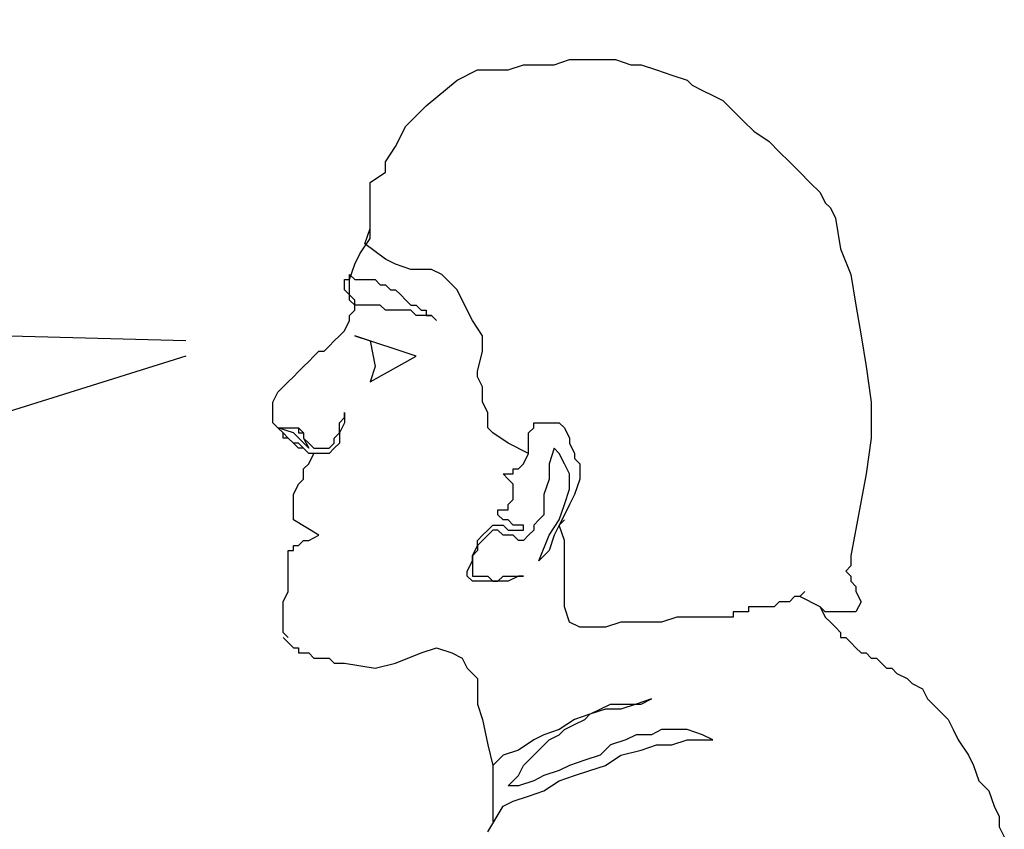
# Model space of a CAD drawing. Units: millimetres. Extents: x 95 to 311, y 45 to 182.
# Drawn here: x 187 to 187, y 62 to 62 of the extents above; entities that cross this region are included whole.
import ezdxf

# ---------------------------------------------------------------- set-up
doc = ezdxf.new("R2010")
doc.units = ezdxf.units.MM
doc.header["$LTSCALE"] = 0.05
doc.linetypes.add('HIDDEN', pattern=[0.375, 0.25, -0.125])
doc.layers.add('2', color=7, linetype='Continuous')
doc.layers.add('TEXTES', color=7, linetype='Continuous')

msp = doc.modelspace()

# ---------------------------------------------------------------- linework, layer by layer
at = {"color": 3, "linetype": 'HIDDEN'}
msp.add_line((186.79977, 62.12478), (166.26852, 62.68923), dxfattribs=at)
at = {"layer": '2', "color": 3, "linetype": 'Continuous'}
for p, q in [((186.9404, 62.23025), (186.94626, 62.2322)), ((186.94626, 62.2322), (186.95212, 62.2322)), ((186.95212, 62.2322), (186.95798, 62.2322)), ((186.95798, 62.2322), (186.96384, 62.2322)), ((186.96384, 62.2322), (186.9697, 62.23025)), ((186.90329, 62.22439), (186.9111, 62.22829)), ((186.9111, 62.22829), (186.91696, 62.22829)), ((186.91696, 62.22829), (186.92282, 62.22829)), ((186.92282, 62.22829), (186.92868, 62.23025)), ((186.92868, 62.23025), (186.93454, 62.23025)), ((186.93454, 62.23025), (186.9404, 62.23025)), ((186.9697, 62.23025), (186.9736, 62.23025)), ((186.9736, 62.23025), (186.97946, 62.22829)), ((186.97946, 62.22829), (186.98532, 62.22634)), ((186.98532, 62.22634), (186.99118, 62.22439)), ((186.99118, 62.22439), (186.99313, 62.22243)), ((186.99313, 62.22243), (186.99704, 62.22048)), ((186.99704, 62.22048), (187.00095, 62.21853)), ((187.00095, 62.21853), (187.00485, 62.21657)), ((187.00485, 62.21657), (187.00876, 62.21267)), ((187.00876, 62.21267), (187.01266, 62.20876)), ((187.01266, 62.20876), (187.01657, 62.20486)), ((187.01657, 62.20486), (187.02243, 62.20095)), ((187.02243, 62.20095), (187.02634, 62.19704)), ((187.02634, 62.19704), (187.03024, 62.19314)), ((187.03024, 62.19314), (187.03415, 62.18923)), ((187.03415, 62.18923), (187.03806, 62.18532)), ((187.03806, 62.18532), (187.04196, 62.18142)), ((187.04196, 62.18142), (187.04391, 62.17751)), ((187.04391, 62.17751), (187.04587, 62.17556)), ((187.04587, 62.17556), (187.04782, 62.17165)), ((187.04782, 62.17165), (187.04977, 62.15993)), ((186.87009, 62.16384), (186.87009, 62.16775)), ((186.86618, 62.15798), (186.87009, 62.16384)), ((186.86423, 62.15407), (186.86618, 62.15798)), ((187.04977, 62.15993), (187.05368, 62.15017)), ((186.86227, 62.14821), (186.86423, 62.15407)), ((186.86227, 62.15017), (186.86423, 62.14821)), ((186.86227, 62.14821), (186.86227, 62.15017)), ((187.05368, 62.15017), (187.05563, 62.13845)), ((186.86032, 62.14626), (186.86032, 62.14821)), ((186.86032, 62.14821), (186.86032, 62.14821)), ((186.86032, 62.14821), (186.86227, 62.14821)), ((186.86032, 62.14431), (186.86032, 62.14626)), ((186.86227, 62.14821), (186.86227, 62.14821)), ((186.86227, 62.14431), (186.86227, 62.14821)), ((186.86423, 62.14821), (186.86618, 62.14821)), ((186.86618, 62.14821), (186.87009, 62.14821)), ((186.87009, 62.14821), (186.87204, 62.14821)), ((186.87204, 62.14821), (186.87399, 62.14626)), ((186.87399, 62.14626), (186.87595, 62.14626)), ((186.87595, 62.14626), (186.8779, 62.14431)), ((186.86227, 62.14236), (186.86032, 62.14431)), ((186.86227, 62.14236), (186.86227, 62.14431)), ((186.86227, 62.1404), (186.86227, 62.14236)), ((186.86423, 62.1404), (186.86227, 62.14236)), ((186.8779, 62.14431), (186.87985, 62.14431)), ((186.87985, 62.14431), (186.88181, 62.14236)), ((186.88181, 62.14236), (186.88181, 62.14236)), ((186.88181, 62.14236), (186.88376, 62.1404)), ((186.86423, 62.13845), (186.86227, 62.1404)), ((186.86423, 62.1365), (186.86423, 62.1404)), ((186.86618, 62.13845), (186.86423, 62.13845)), ((186.86423, 62.13845), (186.86423, 62.13845)), ((186.86423, 62.13845), (186.86423, 62.13845)), ((186.86423, 62.13845), (186.86423, 62.13845)), ((186.86423, 62.13845), (186.86423, 62.13845)), ((186.86813, 62.13845), (186.86618, 62.13845)), ((186.86618, 62.13845), (186.86618, 62.13845)), ((186.87009, 62.13845), (186.86813, 62.13845)), ((186.87204, 62.13845), (186.87009, 62.13845)), ((186.87009, 62.13845), (186.87009, 62.13845)), ((186.87399, 62.13845), (186.87204, 62.13845)), ((186.87204, 62.13845), (186.87204, 62.13845)), ((186.87595, 62.1365), (186.87399, 62.13845)), ((186.88376, 62.1404), (186.88376, 62.1404)), ((186.88376, 62.1404), (186.88571, 62.13845)), ((186.88571, 62.13845), (186.88766, 62.13845)), ((186.88766, 62.13845), (186.88766, 62.13845)), ((186.88766, 62.13845), (186.88962, 62.1365)), ((187.05563, 62.13845), (187.05759, 62.12673)), ((186.86227, 62.13454), (186.86423, 62.1365)), ((186.86227, 62.13259), (186.86227, 62.13454)), ((186.8779, 62.1365), (186.87595, 62.1365)), ((186.87985, 62.1365), (186.8779, 62.1365)), ((186.88181, 62.1365), (186.87985, 62.1365)), ((186.88376, 62.1365), (186.88181, 62.1365)), ((186.88571, 62.1365), (186.88376, 62.1365)), ((186.88766, 62.13454), (186.88571, 62.1365)), ((186.88962, 62.13454), (186.88766, 62.13454)), ((186.88766, 62.13454), (186.88766, 62.13454)), ((186.88962, 62.1365), (186.88962, 62.1365)), ((186.88962, 62.1365), (186.89157, 62.1365)), ((186.89157, 62.13454), (186.88962, 62.13454)), ((186.88962, 62.13454), (186.88962, 62.13454)), ((186.89157, 62.1365), (186.89157, 62.1365)), ((186.89157, 62.1365), (186.89157, 62.13454)), ((186.89157, 62.13454), (186.89352, 62.13454)), ((186.89352, 62.13454), (186.89157, 62.13454)), ((186.89157, 62.13454), (186.89157, 62.13454)), ((186.89352, 62.13454), (186.89352, 62.13454)), ((186.89352, 62.13454), (186.89548, 62.13259)), ((186.89548, 62.13259), (186.89352, 62.13454)), ((186.89352, 62.13454), (186.89352, 62.13454)), ((186.86032, 62.12868), (186.86227, 62.13259)), ((186.89548, 62.13259), (186.89548, 62.13259)), ((186.89548, 62.13259), (186.89548, 62.13259)), ((186.85641, 62.12478), (186.85837, 62.12673)), ((186.85837, 62.12673), (186.86032, 62.12868)), ((186.88766, 62.11892), (186.86423, 62.12673)), ((186.86423, 62.12673), (186.87009, 62.12478)), ((187.05759, 62.12673), (187.05954, 62.11501)), ((186.85251, 62.12087), (186.85446, 62.12282)), ((186.85446, 62.12282), (186.85641, 62.12478)), ((186.87009, 62.12478), (186.87204, 62.11501)), ((186.84665, 62.11696), (186.8486, 62.11892)), ((186.8486, 62.11892), (186.85056, 62.12087)), ((186.85056, 62.12087), (186.85251, 62.12087)), ((186.87009, 62.10915), (186.88766, 62.11892)), ((186.8447, 62.11501), (186.84665, 62.11696)), ((186.84079, 62.11111), (186.84274, 62.11306)), ((186.84274, 62.11306), (186.8447, 62.11501)), ((186.87204, 62.11501), (186.87009, 62.10915)), ((187.05954, 62.11501), (187.06149, 62.10134)), ((186.83688, 62.1072), (186.83884, 62.10915)), ((186.83884, 62.10915), (186.84079, 62.11111)), ((186.83298, 62.10134), (186.83493, 62.10525)), ((186.83493, 62.10525), (186.83688, 62.1072)), ((186.83298, 62.09743), (186.83298, 62.10134)), ((187.06149, 62.10134), (187.06149, 62.08767)), ((186.83298, 62.09353), (186.83298, 62.09743)), ((186.86032, 62.09548), (186.86032, 62.09743)), ((186.86032, 62.09743), (186.86032, 62.09353)), ((186.83493, 62.09157), (186.83298, 62.09353)), ((186.85837, 62.09353), (186.86032, 62.09548)), ((186.85837, 62.08962), (186.85837, 62.09353)), ((186.86032, 62.09353), (186.85837, 62.08962)), ((186.93259, 62.09157), (186.93259, 62.09353)), ((186.93259, 62.09353), (186.93454, 62.09353)), ((186.93454, 62.09353), (186.93649, 62.09353)), ((186.93649, 62.09353), (186.9404, 62.09353)), ((186.9404, 62.09353), (186.94235, 62.09353)), ((186.94235, 62.09353), (186.94431, 62.09157)), ((186.83688, 62.08962), (186.83493, 62.09157)), ((186.84079, 62.08962), (186.83493, 62.09157)), ((186.83493, 62.09157), (186.83688, 62.09157)), ((186.83493, 62.09157), (186.83884, 62.09157)), ((186.83688, 62.08962), (186.83493, 62.09157)), ((186.83688, 62.09157), (186.83884, 62.09157)), ((186.83688, 62.08767), (186.83688, 62.08962)), ((186.83884, 62.08767), (186.83688, 62.08962)), ((186.83884, 62.09157), (186.84079, 62.09157)), ((186.83884, 62.09157), (186.84079, 62.09157)), ((186.84079, 62.09157), (186.84274, 62.09157)), ((186.84079, 62.09157), (186.84274, 62.09157)), ((186.84665, 62.08376), (186.84079, 62.08962)), ((186.84274, 62.09157), (186.84274, 62.08962)), ((186.84274, 62.09157), (186.8447, 62.08962)), ((186.84274, 62.08962), (186.8447, 62.08962)), ((186.8447, 62.08962), (186.8447, 62.08767)), ((186.8447, 62.08962), (186.8447, 62.08767)), ((186.85641, 62.08767), (186.85837, 62.08962)), ((186.85837, 62.08962), (186.85837, 62.08571)), ((186.93063, 62.08962), (186.93259, 62.09157)), ((186.93063, 62.08571), (186.93063, 62.08962)), ((186.94431, 62.09157), (186.94626, 62.08767)), ((186.83884, 62.08767), (186.83688, 62.08767)), ((186.84079, 62.08571), (186.83884, 62.08767)), ((186.84079, 62.08571), (186.83884, 62.08767)), ((186.84274, 62.08376), (186.84079, 62.08571)), ((186.84274, 62.08571), (186.84079, 62.08571)), ((186.8447, 62.08376), (186.84274, 62.08571)), ((186.8447, 62.08767), (186.84665, 62.08376)), ((186.8447, 62.08767), (186.84665, 62.08571)), ((186.84665, 62.08571), (186.8486, 62.08376)), ((186.85446, 62.08376), (186.85641, 62.08571)), ((186.85641, 62.08571), (186.85641, 62.08767)), ((186.85837, 62.08571), (186.85641, 62.08376)), ((186.93063, 62.08181), (186.93063, 62.08571)), ((186.94626, 62.08767), (186.94626, 62.08571)), ((186.94626, 62.08571), (186.94821, 62.08181)), ((187.06149, 62.08767), (187.05954, 62.074)), ((186.8447, 62.08376), (186.84274, 62.08376)), ((186.84665, 62.08181), (186.8447, 62.08376)), ((186.84665, 62.08181), (186.8447, 62.08376)), ((186.8447, 62.08376), (186.8447, 62.08376)), ((186.84665, 62.0779), (186.8486, 62.08181)), ((186.8486, 62.08181), (186.84665, 62.08181)), ((186.8486, 62.08181), (186.84665, 62.08181)), ((186.8486, 62.08376), (186.85056, 62.08376)), ((186.85056, 62.08181), (186.8486, 62.08181)), ((186.85056, 62.08376), (186.85251, 62.08376)), ((186.85251, 62.08181), (186.85056, 62.08181)), ((186.85251, 62.08376), (186.85446, 62.08376)), ((186.85446, 62.08181), (186.85251, 62.08181)), ((186.85641, 62.08376), (186.85446, 62.08181)), ((186.92868, 62.0779), (186.93063, 62.08181)), ((186.9404, 62.08376), (186.93845, 62.0779)), ((186.94235, 62.08181), (186.9404, 62.08376)), ((186.94431, 62.0779), (186.94235, 62.08181)), ((186.94821, 62.08181), (186.94821, 62.07986)), ((186.8447, 62.07595), (186.84665, 62.0779)), ((186.92673, 62.07595), (186.92868, 62.0779)), ((186.92868, 62.0779), (186.92868, 62.0779)), ((186.93845, 62.0779), (186.93845, 62.07204)), ((186.94626, 62.074), (186.94431, 62.0779)), ((186.94821, 62.07986), (186.95016, 62.0779)), ((186.95016, 62.0779), (186.95016, 62.07595)), ((186.8447, 62.07204), (186.8447, 62.07595)), ((186.92282, 62.07204), (186.92087, 62.074)), ((186.92087, 62.074), (186.92282, 62.074)), ((186.92282, 62.074), (186.92282, 62.074)), ((186.92282, 62.074), (186.92477, 62.074)), ((186.92477, 62.074), (186.92477, 62.07595)), ((186.92477, 62.07595), (186.92673, 62.07595)), ((186.92673, 62.07595), (186.92673, 62.07595)), ((186.94626, 62.06814), (186.94626, 62.074)), ((186.95016, 62.07595), (186.95016, 62.07204)), ((187.05954, 62.074), (187.05368, 62.04275)), ((186.84079, 62.06618), (186.84274, 62.07009)), ((186.84274, 62.07009), (186.8447, 62.07204)), ((186.92477, 62.07009), (186.92282, 62.07204)), ((186.92477, 62.06814), (186.92477, 62.07009)), ((186.93845, 62.07204), (186.93649, 62.06618)), ((186.95016, 62.07204), (186.94821, 62.06618)), ((186.92477, 62.06423), (186.92477, 62.06814)), ((186.94431, 62.06228), (186.94626, 62.06814)), ((186.84079, 62.06423), (186.84079, 62.06618)), ((186.84079, 62.06032), (186.84079, 62.06423)), ((186.92282, 62.06228), (186.92477, 62.06423)), ((186.93649, 62.06618), (186.93649, 62.06032)), ((186.94821, 62.06618), (186.94626, 62.06228)), ((186.84079, 62.05642), (186.84079, 62.06032)), ((186.91891, 62.05837), (186.91891, 62.06032)), ((186.91891, 62.06032), (186.92087, 62.06032)), ((186.92087, 62.06032), (186.92282, 62.06032)), ((186.92282, 62.06032), (186.92282, 62.06228)), ((186.93649, 62.06032), (186.93649, 62.05837)), ((186.94235, 62.05642), (186.94431, 62.06228)), ((186.94626, 62.06228), (186.94431, 62.05837)), ((186.85056, 62.05056), (186.84079, 62.05642)), ((186.92087, 62.05642), (186.91891, 62.05837)), ((186.92282, 62.05642), (186.92087, 62.05642)), ((186.92477, 62.05446), (186.92282, 62.05642)), ((186.92282, 62.05642), (186.92282, 62.05642)), ((186.93454, 62.05642), (186.93259, 62.05446)), ((186.93649, 62.05837), (186.93454, 62.05642)), ((186.93454, 62.05642), (186.93454, 62.05642)), ((186.93845, 62.05056), (186.94235, 62.05642)), ((186.94431, 62.05837), (186.94235, 62.05446)), ((186.91306, 62.05056), (186.91501, 62.05251)), ((186.91501, 62.05251), (186.91696, 62.05446)), ((186.91696, 62.05251), (186.91501, 62.05056)), ((186.91696, 62.05446), (186.91696, 62.05446)), ((186.91696, 62.05446), (186.91891, 62.05446)), ((186.91891, 62.05251), (186.91696, 62.05251)), ((186.91891, 62.05446), (186.92087, 62.05446)), ((186.92087, 62.05056), (186.91891, 62.05251)), ((186.91891, 62.05251), (186.91891, 62.05251)), ((186.92087, 62.05446), (186.92087, 62.05446)), ((186.92087, 62.05446), (186.92282, 62.05251)), ((186.92282, 62.05251), (186.92477, 62.05251)), ((186.92673, 62.05446), (186.92477, 62.05446)), ((186.92477, 62.05251), (186.92673, 62.05251)), ((186.92868, 62.05446), (186.92673, 62.05446)), ((186.92673, 62.05251), (186.92868, 62.05251)), ((186.92868, 62.05251), (186.92868, 62.05446)), ((186.93259, 62.05251), (186.93063, 62.05056)), ((186.93259, 62.05446), (186.93259, 62.05251)), ((186.94235, 62.05446), (186.9404, 62.05056)), ((186.84274, 62.04665), (186.8447, 62.04861)), ((186.8447, 62.04861), (186.84665, 62.04861)), ((186.84665, 62.04861), (186.85056, 62.05056)), ((186.9111, 62.04861), (186.91306, 62.05056)), ((186.9111, 62.04665), (186.9111, 62.04861)), ((186.91306, 62.04861), (186.9111, 62.04665)), ((186.91501, 62.05056), (186.91306, 62.04861)), ((186.91501, 62.05056), (186.91501, 62.05056)), ((186.92282, 62.05056), (186.92087, 62.05056)), ((186.92477, 62.05056), (186.92282, 62.05056)), ((186.92673, 62.04861), (186.92477, 62.05056)), ((186.92868, 62.04861), (186.92673, 62.04861)), ((186.93063, 62.05056), (186.92868, 62.04861)), ((186.92868, 62.04861), (186.92868, 62.04861)), ((186.93063, 62.05056), (186.93063, 62.05056)), ((186.93454, 62.04079), (186.93845, 62.05056)), ((186.9404, 62.05056), (186.93845, 62.0447)), ((186.83884, 62.04275), (186.83884, 62.0447)), ((186.83884, 62.0447), (186.84079, 62.0447)), ((186.84079, 62.0447), (186.84079, 62.04665)), ((186.84079, 62.04665), (186.84274, 62.04665)), ((186.90915, 62.04275), (186.9111, 62.04665)), ((186.9111, 62.0447), (186.90915, 62.04275)), ((186.9111, 62.04665), (186.9111, 62.0447)), ((186.93845, 62.0447), (186.93454, 62.04079)), ((186.83884, 62.04079), (186.83884, 62.04275)), ((186.83884, 62.03689), (186.83884, 62.04079)), ((186.9072, 62.03689), (186.90915, 62.04079)), ((186.90915, 62.04079), (186.90915, 62.04275)), ((186.90915, 62.04275), (186.90915, 62.03884)), ((187.05368, 62.04275), (187.05368, 62.03884)), ((186.83884, 62.03298), (186.83884, 62.03689)), ((186.9072, 62.03493), (186.9072, 62.03689)), ((186.90915, 62.03884), (186.90915, 62.03493)), ((187.05368, 62.03884), (187.05173, 62.03689)), ((187.05173, 62.03689), (187.05368, 62.03493)), ((186.83884, 62.03103), (186.83884, 62.03298)), ((186.90915, 62.03298), (186.9072, 62.03493)), ((186.90915, 62.03493), (186.9111, 62.03493)), ((186.91306, 62.03298), (186.90915, 62.03298)), ((186.9111, 62.03493), (186.91501, 62.03493)), ((186.91501, 62.03298), (186.91306, 62.03298)), ((186.91501, 62.03493), (186.91696, 62.03298)), ((186.91891, 62.03298), (186.91501, 62.03298)), ((186.91696, 62.03298), (186.91891, 62.03298)), ((186.91891, 62.03298), (186.92087, 62.03493)), ((186.92087, 62.03298), (186.91891, 62.03298)), ((186.92087, 62.03493), (186.92282, 62.03493)), ((186.92282, 62.03298), (186.92087, 62.03298)), ((186.92673, 62.03493), (186.92282, 62.03298)), ((186.92282, 62.03493), (186.92477, 62.03493)), ((186.92477, 62.03493), (186.92868, 62.03493)), ((186.92868, 62.03493), (186.92673, 62.03493)), ((187.05368, 62.03493), (187.05368, 62.03298)), ((187.05368, 62.03298), (187.05563, 62.03103)), ((186.83688, 62.02517), (186.83884, 62.02907)), ((186.83884, 62.02907), (186.83884, 62.03103)), ((187.05563, 62.03103), (187.05563, 62.02907)), ((187.05563, 62.02907), (187.05759, 62.02517)), ((186.83688, 62.02321), (186.83688, 62.02517)), ((187.05759, 62.02517), (187.05563, 62.02126)), ((186.83688, 62.01736), (186.83688, 62.02321)), ((187.04391, 62.02126), (187.04196, 62.02321)), ((187.04196, 62.02321), (187.04391, 62.01931)), ((187.04782, 62.02126), (187.04391, 62.02126)), ((187.04977, 62.02126), (187.04782, 62.02126)), ((187.05173, 62.02126), (187.04977, 62.02126)), ((187.05368, 62.02126), (187.05173, 62.02126)), ((187.05563, 62.02126), (187.05368, 62.02126)), ((187.05563, 62.02126), (187.05563, 62.02126)), ((187.05563, 62.02126), (187.05563, 62.02126)), ((186.83688, 62.01345), (186.83688, 62.01736)), ((187.04391, 62.01931), (187.04587, 62.01736)), ((187.04587, 62.01736), (187.04782, 62.0154)), ((187.04782, 62.0154), (187.04977, 62.01345)), ((186.83884, 62.0115), (186.83688, 62.01345)), ((187.04977, 62.01345), (187.04977, 62.0115)), ((187.04977, 62.0115), (187.05173, 62.0115)), ((187.05173, 62.0115), (187.05368, 62.00954)), ((187.05368, 62.00954), (187.05563, 62.00759)), ((187.05563, 62.00759), (187.05759, 62.00564)), ((187.05759, 62.00564), (187.05954, 62.00564)), ((187.05954, 62.00564), (187.06149, 62.00368)), ((187.06149, 62.00368), (187.06345, 62.00368)), ((187.06345, 62.00368), (187.0654, 62.00173)), ((187.0654, 62.00173), (187.06735, 61.99978)), ((187.06735, 61.99978), (187.06931, 61.99978)), ((187.06931, 61.99978), (187.07126, 61.99782)), ((187.07126, 61.99782), (187.07516, 61.99587)), ((187.07516, 61.99587), (187.07712, 61.99392)), ((187.07712, 61.99392), (187.08102, 61.99196)), ((187.08102, 61.99196), (187.08298, 61.98806)), ((186.97751, 61.98806), (186.97165, 61.98611)), ((186.9736, 61.98611), (186.97751, 61.98806)), ((187.08298, 61.98806), (187.08688, 61.98415)), ((186.95407, 61.9822), (186.95798, 61.98415)), ((186.95993, 61.98415), (186.95407, 61.9822)), ((186.95798, 61.98415), (186.96188, 61.98611)), ((186.96579, 61.98415), (186.95993, 61.98415)), ((186.96188, 61.98611), (186.96579, 61.98611)), ((186.96579, 61.98611), (186.9697, 61.98611)), ((186.97165, 61.98611), (186.96579, 61.98415)), ((186.9697, 61.98611), (186.9736, 61.98611)), ((187.08688, 61.98415), (187.09079, 61.98025)), ((186.94821, 61.98025), (186.94235, 61.97634)), ((186.95407, 61.9822), (186.94821, 61.98025)), ((186.94821, 61.97829), (186.95212, 61.98025)), ((186.95212, 61.98025), (186.95407, 61.9822)), ((187.09079, 61.98025), (187.09274, 61.97634)), ((186.94235, 61.97634), (186.93649, 61.97439)), ((186.94235, 61.97439), (186.94431, 61.97634)), ((186.94431, 61.97634), (186.94821, 61.97829)), ((186.98141, 61.97634), (186.97751, 61.97439)), ((186.98727, 61.97634), (186.98141, 61.97634)), ((186.99118, 61.97634), (186.98727, 61.97634)), ((186.99704, 61.97439), (186.99118, 61.97634)), ((187.09274, 61.97634), (187.0947, 61.97243)), ((186.93259, 61.97243), (186.92673, 61.96853)), ((186.93649, 61.97439), (186.93259, 61.97243)), ((186.93454, 61.96853), (186.93845, 61.97243)), ((186.93845, 61.97243), (186.94235, 61.97439)), ((186.96774, 61.97243), (186.96188, 61.97048)), ((186.97165, 61.97439), (186.96774, 61.97243)), ((186.97751, 61.97439), (186.97165, 61.97439)), ((186.98532, 61.97048), (186.99118, 61.97243)), ((186.99118, 61.97243), (186.99509, 61.97243)), ((186.99509, 61.97243), (187.00095, 61.97243)), ((187.00095, 61.97243), (186.99704, 61.97439)), ((187.0947, 61.97243), (187.0986, 61.96657)), ((186.92673, 61.96853), (186.92087, 61.96657)), ((186.93259, 61.96657), (186.93454, 61.96853)), ((186.96188, 61.97048), (186.95798, 61.96657)), ((186.96579, 61.96657), (186.9736, 61.96853)), ((186.9736, 61.96853), (186.97946, 61.97048)), ((186.97946, 61.97048), (186.98532, 61.97048)), ((186.92087, 61.96657), (186.91696, 61.96267)), ((186.92868, 61.96267), (186.93259, 61.96657)), ((186.95798, 61.96657), (186.95212, 61.96462)), ((186.95993, 61.96267), (186.96579, 61.96657)), ((187.0986, 61.96657), (187.10056, 61.96267)), ((186.92673, 61.95876), (186.92868, 61.96267)), ((186.94626, 61.96267), (186.94235, 61.96071)), ((186.95212, 61.96462), (186.94626, 61.96267)), ((186.95407, 61.96071), (186.95993, 61.96267)), ((187.10056, 61.96267), (187.10251, 61.95681)), ((186.92282, 61.95486), (186.92673, 61.95876)), ((186.93649, 61.95876), (186.93259, 61.95681)), ((186.94235, 61.96071), (186.93649, 61.95876)), ((186.94235, 61.95681), (186.94821, 61.95876)), ((186.94821, 61.95876), (186.95407, 61.96071)), ((186.92673, 61.95486), (186.92282, 61.95486)), ((186.93259, 61.95681), (186.92673, 61.95486)), ((186.93649, 61.9529), (186.94235, 61.95681)), ((187.10251, 61.95681), (187.10641, 61.9529)), ((186.92477, 61.949), (186.93063, 61.95095)), ((186.93063, 61.95095), (186.93649, 61.9529)), ((187.10641, 61.9529), (187.10837, 61.94704)), ((186.91501, 61.93728), (186.92087, 61.94704)), ((186.92087, 61.94704), (186.92477, 61.949)), ((187.10837, 61.94704), (187.11032, 61.94314)), ((187.11032, 61.94314), (187.11032, 61.93923)), ((187.11032, 61.93923), (187.11227, 61.93532))]:
    msp.add_line(p, q, dxfattribs=at)
for points in [[(186.93063, 62.08181), (186.92282, 62.08571), (186.91696, 62.08962), (186.91501, 62.09157), (186.91501, 62.09743), (186.91306, 62.10134), (186.91306, 62.1072), (186.9111, 62.11111), (186.9111, 62.11306), (186.91306, 62.12087), (186.91306, 62.12478), (186.91306, 62.12673), (186.90915, 62.13259), (186.90524, 62.1404), (186.90329, 62.14431), (186.89743, 62.15017), (186.89352, 62.15212), (186.88962, 62.15212), (186.88571, 62.15212), (186.87985, 62.15407), (186.87595, 62.15603), (186.86813, 62.16189), (186.87009, 62.16775), (186.87009, 62.17751), (186.87009, 62.18532), (186.87595, 62.18923), (186.87595, 62.19314), (186.87985, 62.199), (186.88376, 62.20681), (186.89157, 62.21462), (186.90329, 62.22439)], [(186.86032, 62.00173), (186.87204, 61.99978), (186.87985, 62.00173), (186.88962, 62.00564), (186.89548, 62.00759), (186.90134, 62.00564), (186.90524, 62.00368), (186.9072, 61.99978), (186.9111, 61.99587), (186.9111, 61.99196), (186.9111, 61.98611), (186.91306, 61.98025), (186.91501, 61.97048), (186.91696, 61.96267)], [(186.91696, 61.96267), (186.91696, 61.95681), (186.91696, 61.9529), (186.91696, 61.94704), (186.91696, 61.94118)]]:
    msp.add_lwpolyline(points, dxfattribs=at)
at = {"layer": '2', "color": 3, "linetype": 'Continuous', "extrusion": (0, 0, -1)}
for points in [[(-187.04196, 62.02321), (-187.03415, 62.02712), (-187.0361, 62.02907), (-187.03415, 62.02712), (-187.0322, 62.02712), (-187.03024, 62.02517), (-187.02829, 62.02517), (-187.02634, 62.02517), (-187.02438, 62.02321), (-187.02243, 62.02321), (-187.02048, 62.02321), (-187.01852, 62.02321), (-187.01657, 62.02321), (-187.01462, 62.02321), (-187.01462, 62.02126), (-187.01266, 62.02126), (-187.01071, 62.02126), (-187.00876, 62.02126), (-187.00876, 62.01931), (-187.00681, 62.01931), (-187.00485, 62.01931), (-187.0029, 62.01931), (-187.00095, 62.01931), (-186.98727, 62.01931), (-186.98141, 62.01736), (-186.97751, 62.01736), (-186.9736, 62.01736), (-186.96579, 62.01736), (-186.95993, 62.0154), (-186.95602, 62.0154), (-186.95407, 62.0154), (-186.95016, 62.0154), (-186.94626, 62.01736), (-186.94431, 62.02321), (-186.94431, 62.02712), (-186.94431, 62.03298), (-186.94431, 62.03689), (-186.94431, 62.04275), (-186.94431, 62.04665), (-186.94431, 62.04861), (-186.94235, 62.05446), (-186.94431, 62.05642)], [(-186.83688, 62.0115), (-186.83884, 62.00954), (-186.84079, 62.00759), (-186.84274, 62.00759), (-186.84274, 62.00564), (-186.8447, 62.00564), (-186.84665, 62.00564), (-186.8486, 62.00368), (-186.85056, 62.00368), (-186.85251, 62.00368), (-186.85446, 62.00368), (-186.85641, 62.00173), (-186.85837, 62.00173), (-186.86032, 62.00173)]]:
    msp.add_lwpolyline(points, dxfattribs=at)
at = {"layer": 'TEXTES', "color": 3, "linetype": 'HIDDEN'}
msp.add_lwpolyline([(186.79977, 62.11892), (166.26852, 55.699)], dxfattribs=at)

doc.saveas('drawing.dxf')
